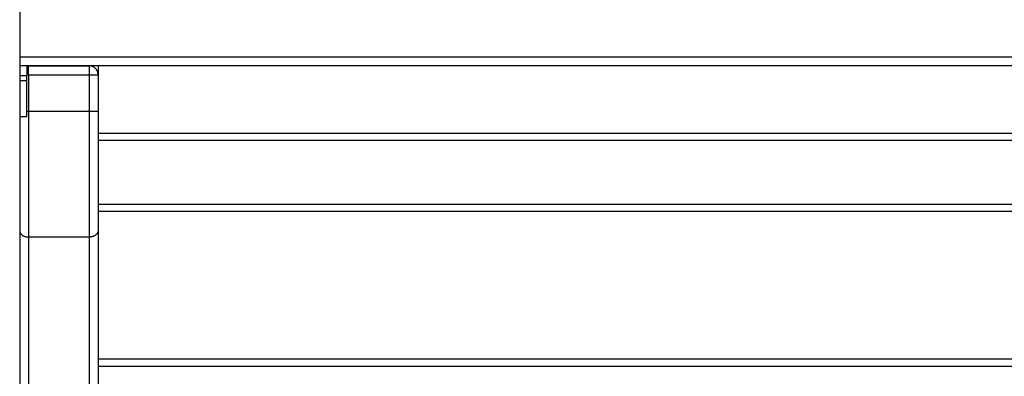
# Model space of a CAD drawing. Units: millimetres. Extents: x -6.2 to 8.7, y 0.1 to 13.5.
# Drawn here: x -3.5 to -3, y 9 to 9.2 of the extents above; entities that cross this region are included whole.
import ezdxf

# ---------------------------------------------------------------- set-up
doc = ezdxf.new("R2010")
doc.units = ezdxf.units.MM
doc.layers.add('DIASTASEIS', color=253, linetype='Continuous', lineweight=5)
doc.layers.add('Make2D$Visible$Curves', color=7, linetype='Continuous')
doc.layers.add('Make2D$Visible$Tangents', color=8, linetype='Continuous')
doc.styles.get("Standard").update_dxf_attribs({"font": 'ARIALN.TTF'})
doc.dimstyles.get("Standard").update_dxf_attribs({"dimtxt": 0.18, "dimasz": 0.15, "dimexe": 0.18, "dimexo": 0.0625, "dimgap": 0.09, "dimtad": 0, "dimtih": 1, "dimtoh": 1, "dimzin": 0, "dimdsep": 46, "dimtxsty": 'Standard', "dimblk": 'OBLIQUE', "dimcen": 0.09, "dimadec": 0, "dimazin": 0, "dimtfac": 1, "dimtofl": 0, "dimtmove": 0, "dimatfit": 3, "dimldrblk": 'OBLIQUE', "dimfxl": 1, "dimtolj": 1, "dimtzin": 0, "dimarcsym": 0})
doc.dimstyles.new('STANDARD_ACAD', dxfattribs={"dimtxt": 0.18, "dimasz": 0.18, "dimexe": 0.18, "dimexo": 0.0625, "dimgap": 0.09, "dimtad": 0, "dimtih": 1, "dimtoh": 1, "dimdec": 4, "dimzin": 0, "dimdsep": 46, "dimtxsty": 'Standard', "dimcen": 0.09, "dimadec": 0, "dimazin": 0, "dimtfac": 1, "dimtdec": 4, "dimtofl": 0, "dimtmove": 0, "dimatfit": 3, "dimfxl": 1, "dimtolj": 1, "dimtzin": 0, "dimarcsym": 0})

# ---------------------------------------------------------------- blocks, each defined once
blk = doc.blocks.new('*D41')
at = {"layer": 'Defpoints', "color": 0}
for p in [(-3.32892, 9.54496), (-3.32892, 8.29496), (-2.04588, 8.29496)]:
    blk.add_point(p, dxfattribs=at)
at = {"layer": 'DIASTASEIS', "color": 0, "lineweight": -2}
for p, q in [((-3.26642, 9.54496), (-1.86588, 9.54496)), ((-2.04588, 9.36496), (-2.04588, 9.10186)), ((-2.04588, 8.47496), (-2.04588, 8.73805)), ((-3.26642, 8.29496), (-1.86588, 8.29496))]:
    blk.add_line(p, q, dxfattribs=at)
at = {"layer": 'DIASTASEIS', "color": 0}
for points in [[(-2.01588, 9.36496), (-2.07588, 9.36496), (-2.04588, 9.54496)], [(-2.07588, 8.47496), (-2.01588, 8.47496), (-2.04588, 8.29496)]]:
    blk.add_solid(points, dxfattribs=at)
at = {"layer": 'DIASTASEIS', "color": 0, "insert": (-2.04588, 8.91996), "char_height": 0.18, "attachment_point": 5}
blk.add_mtext('\\A1;1.25', dxfattribs=at)
blk = doc.blocks.new('_Oblique')
at = {"color": 0, "linetype": 'ByBlock', "lineweight": -2}
blk.add_line((-0.5, -0.5), (0.5, 0.5), dxfattribs=at)
blk = doc.blocks.new('*D42')
at = {"layer": 'Defpoints', "color": 0}
for p in [(-3.32615, 11.47002), (-1.2963, 11.47002), (-3.32892, 8.29496)]:
    blk.add_point(p, dxfattribs=at)
at = {"layer": 'DIASTASEIS', "color": 0, "lineweight": -2}
for p, q in [((-3.26365, 11.47002), (-1.1163, 11.47002)), ((-1.2963, 11.47002), (-1.2963, 10.06439)), ((-1.2963, 8.29496), (-1.2963, 9.70058)), ((-3.26642, 8.29496), (-1.1163, 8.29496))]:
    blk.add_line(p, q, dxfattribs=at)
at = {"layer": 'DIASTASEIS', "color": 0, "linetype": 'ByBlock', "lineweight": -2, "xscale": 0.15, "yscale": 0.15, "zscale": 0.15}
for p, rotation in [((-1.2963, 11.47002), 90), ((-1.2963, 8.29496), 270)]:
    blk.add_blockref('_Oblique', p, dxfattribs=dict(at, rotation=rotation))
at = {"layer": 'DIASTASEIS', "color": 0, "insert": (-1.2963, 9.88249), "char_height": 0.18, "attachment_point": 5}
blk.add_mtext('\\A1;\\A1;3.20', dxfattribs=at)
blk = doc.blocks.new('OPSHA_S096')
at = {"layer": 'Make2D$Visible$Curves', "color": 0, "lineweight": -3}
for points, degree in [([(3564.41984, 6988.03517), (3564.41984, 6986.71377), (3564.41984, 6985.39237)], 2), ([(3564.45884, 6986.14737), (3564.45884, 6986.14738), (3564.45884, 6986.14738), (3564.45884, 6986.14739)], 3), ([(3565.21899, 6986.14237), (3564.81942, 6986.14237), (3564.41984, 6986.14237)], 2), ([(3564.42484, 6986.14237), (3564.44184, 6986.14237), (3564.45884, 6986.14237)], 2), ([(3564.42484, 6986.13737), (3564.42484, 6986.12702), (3564.42484, 6986.11667)], 2), ([(3564.46384, 6986.13737), (3564.46384, 6986.12702), (3564.46384, 6986.11667)], 2), ([(3564.41984, 6986.11387), (3564.42184, 6986.11387), (3564.42384, 6986.11387)], 2), ([(3565.17584, 6986.10437), (3564.81984, 6986.10437), (3564.46384, 6986.10437)], 2), ([(3565.17584, 6986.06037), (3564.81984, 6986.06037), (3564.46384, 6986.06037)], 2), ([(3564.46384, 6986.0496), (3564.46384, 6985.74039), (3564.46384, 6985.43118)], 2), ([(3565.17584, 6985.97737), (3564.81984, 6985.97737), (3564.46384, 6985.97737)], 2)]:
    blk.add_open_spline(points, degree=degree, dxfattribs=at)
for points, weights in [([(3564.42384, 6986.14237), (3564.42384, 6986.1395), (3564.42384, 6986.13663)], [0.998261201713, 0.999032870665, 1]), ([(3564.42484, 6986.13737), (3564.42484, 6986.14237), (3564.42484, 6986.14237)], [1, 0.707106781187, 1]), ([(3564.46384, 6986.13737), (3564.46384, 6986.14237), (3564.45884, 6986.14237)], [1, 0.707106781186, 1]), ([(3564.42384, 6986.13387), (3564.42384, 6986.13526), (3564.42384, 6986.13663)], [1, 0.99760447413, 1]), ([(3564.42384, 6986.11387), (3564.42384, 6986.11387), (3564.42384, 6986.13387)], [1, 0.707106781187, 1]), ([(3564.42484, 6986.11667), (3564.42433, 6986.11667), (3564.42384, 6986.11667)], [1, 0.959836535547, 0.930688033362]), ([(3564.46384, 6986.11667), (3564.46384, 6986.07741), (3564.46384, 6986.0496)], [1, 0.924162302026, 1])]:
    blk.add_rational_spline(points, weights, degree=2, dxfattribs=at)
blk.add_open_spline([(3564.46384, 6986.14237), (3564.46384, 6986.14162), (3564.46384, 6986.13983), (3564.46384, 6986.13787), (3564.46384, 6986.13737), (3564.46384, 6986.13737)], degree=3, knots=[5.275794, 5.275794, 5.275794, 5.275794, 7.872494, 11.967287, 15.744989, 15.744989, 15.744989, 15.744989], dxfattribs=at)
at = {"layer": 'Make2D$Visible$Tangents', "color": 0, "lineweight": -3}
for points in [[(3564.41984, 6986.14737), (3564.81942, 6986.14737), (3565.21899, 6986.14737)], [(3564.42384, 6986.13663), (3564.42184, 6986.13663), (3564.41984, 6986.13663)], [(3564.42384, 6986.13387), (3564.42184, 6986.13387), (3564.41984, 6986.13387)], [(3564.42484, 6986.13737), (3564.44184, 6986.13737), (3564.45884, 6986.13737)], [(3564.45884, 6986.13737), (3564.45884, 6986.12702), (3564.45884, 6986.11667)], [(3564.45884, 6986.11667), (3564.44184, 6986.11667), (3564.42484, 6986.11667)], [(3565.17584, 6986.10037), (3564.81984, 6986.10037), (3564.46384, 6986.10037)], [(3565.17584, 6986.06437), (3564.81984, 6986.06437), (3564.46384, 6986.06437)], [(3564.45884, 6986.04607), (3564.44184, 6986.04607), (3564.42484, 6986.04607)], [(3564.42484, 6986.04607), (3564.42484, 6985.73686), (3564.42484, 6985.42765)], [(3564.45884, 6986.04607), (3564.45884, 6985.73686), (3564.45884, 6985.42765)], [(3565.17584, 6985.97337), (3564.81984, 6985.97337), (3564.46384, 6985.97337)]]:
    blk.add_open_spline(points, degree=2, dxfattribs=at)
for points, weights in [([(3564.45884, 6986.14237), (3564.45884, 6986.14223), (3564.45884, 6986.13737)], [0.98825818547, 0.713100336228, 1]), ([(3564.45884, 6986.13737), (3564.46384, 6986.13737), (3564.46384, 6986.13737)], [1, 0.707106781189, 1]), ([(3564.42484, 6986.11667), (3564.42484, 6986.07534), (3564.42484, 6986.04607)], [1, 0.924162302028, 1]), ([(3564.45884, 6986.11667), (3564.45884, 6986.07534), (3564.45884, 6986.04607)], [1, 0.924162302028, 1]), ([(3564.46384, 6986.11667), (3564.46384, 6986.11667), (3564.45884, 6986.11667)], [1, 0.707106781102, 1]), ([(3564.41984, 6986.0496), (3564.41984, 6986.04607), (3564.42484, 6986.04607)], [1, 0.707106781186, 1]), ([(3564.46384, 6986.0496), (3564.46384, 6986.04607), (3564.45884, 6986.04607)], [1, 0.707106781187, 1])]:
    blk.add_rational_spline(points, weights, degree=2, dxfattribs=at)

msp = doc.modelspace()

# ---------------------------------------------------------------- block references
msp.add_blockref('OPSHA_S096', (-3567.9635, -6977.01742))

# ---------------------------------------------------------------- dimensions: what is measured, and where the dimension line sits
at = {"layer": 'DIASTASEIS'}
dim = msp.add_linear_dim(base=(-1.2963, 11.47002), p1=(-3.32892, 8.29496), p2=(-3.32615, 11.47002), angle=90, text='\\A1;<>0', dimstyle='Standard', override={"dimdec": 1, "dimtxsty": 'Standard'}, dxfattribs=at)
dim.commit()
dim.dimension.update_dxf_attribs({"geometry": '*D42', "text_midpoint": (-1.2963, 9.88249)})
dim = msp.add_linear_dim(base=(-2.04588, 8.29496), p1=(-3.32892, 9.54496), p2=(-3.32892, 8.29496), angle=90, dimstyle='STANDARD_ACAD', override={"dimdec": 2, "dimtmove": 2}, dxfattribs=at)
dim.commit()
dim.dimension.update_dxf_attribs({"geometry": '*D41', "text_midpoint": (-2.04588, 8.91996)})

doc.saveas('drawing.dxf')
